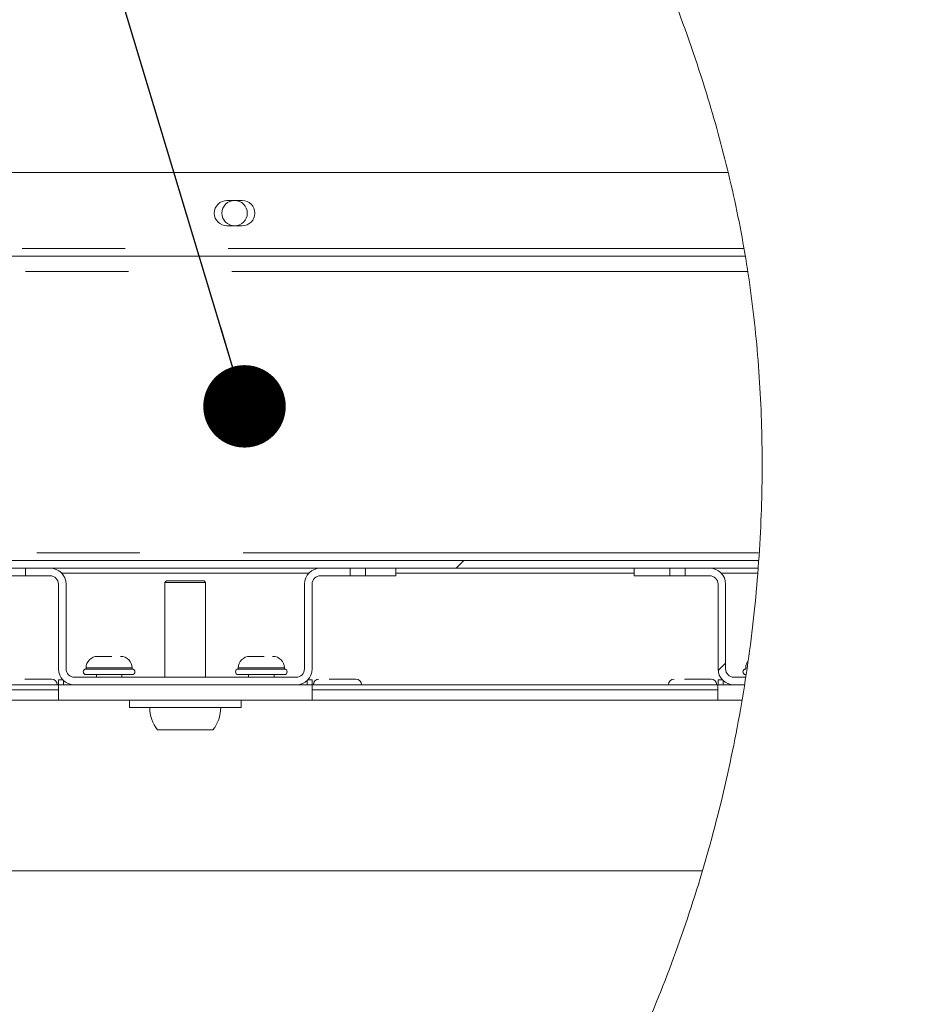
# Model space of a CAD drawing. Units: millimetres. Extents: x 5 to 415, y -14 to 292.
# Drawn here: x 226 to 237, y 226 to 238 of the extents above; entities that cross this region are included whole.
import ezdxf

# ---------------------------------------------------------------- set-up
doc = ezdxf.new("R2010")
doc.units = ezdxf.units.MM
doc.linetypes.add('PHANTOM', pattern=[12.7, 6.35, -1.27, 1.27, -1.27, 1.27, -1.27])
doc.layers.add('BEMAßUNG', color=96, linetype='Continuous')
doc.dimstyles.new('SLDDIMSTYLE5', dxfattribs={"dimtxt": 0.18, "dimasz": 1.016, "dimexe": 0, "dimexo": 0.0625, "dimgap": 0, "dimtad": 0, "dimtih": 1, "dimtoh": 1, "dimdec": 0, "dimrnd": 1e-09, "dimzin": 0, "dimdsep": 46, "dimtxsty": 'Standard', "dimblk1": 'DOT', "dimblk2": 'DOT', "dimsah": 1, "dimcen": 0.09, "dimadec": 0, "dimazin": 0, "dimtfac": 1.016, "dimtdec": 0, "dimtofl": 0, "dimtmove": 0, "dimatfit": 3, "dimldrblk": 'DOT', "dimfxl": 0, "dimfrac": 2, "dimtolj": 1, "dimtzin": 0, "dimarcsym": 0})
pattern_1 = [(45, (0, 0), (-13.4704, 13.4704), []), (45, (4.49, 2e-323), (-13.4704, 13.4704), []), (45, (8.98, 4e-323), (-13.4704, 13.4704), []), (45, (13.47, 6e-323), (-13.4704, 13.4704), [])]

# ---------------------------------------------------------------- blocks, each defined once
blk = doc.blocks.new('_DOT')
at = {"color": 0, "linetype": 'ByBlock', "lineweight": -2}
blk.add_line((-0.5, 0), (-1, 0), dxfattribs=at)
at = {"color": 0, "linetype": 'ByBlock', "const_width": 0.5}
blk.add_lwpolyline([(-0.25, 0, 1), (0.25, 0, 1)], format="xyb", close=True, dxfattribs=at)

msp = doc.modelspace()

# ---------------------------------------------------------------- hatches: boundary and pattern name
at = {"linetype": 'Continuous', "lineweight": 0}
h = msp.add_hatch(dxfattribs=at)
h.set_pattern_fill('DIN 201 steel and steel cast iron', style=0, pattern_type=2)
h.set_pattern_definition(pattern_1)
edge = h.paths.add_edge_path(flags=0)
edge.add_spline(control_points=[(230.62473, 244.94202), (230.62473, 244.94202), (230.6258, 244.93998), (230.6278, 244.93613), (230.6298, 244.93229), (230.63277, 244.92658), (230.63643, 244.91955), (230.64026, 244.91221), (230.64491, 244.90328), (230.65002, 244.89349), (230.65568, 244.88264), (230.66202, 244.87049), (230.66859, 244.85792), (230.67547, 244.84474), (230.68275, 244.8308), (230.68996, 244.81702)], knot_values=[0, 0, 0, 0, 0.00061595, 0.00061595, 0.00061595, 0.00123003, 0.00123003, 0.00123003, 0.00187152, 0.00187152, 0.00187152, 0.00258268, 0.00258268, 0.00258268, 0.0033283, 0.0033283, 0.0033283, 0.0033283], weights=[1, 1, 1, 1, 1, 1, 1, 1, 1, 1, 1, 1, 1, 1, 1, 1], degree=3, periodic=0)
edge.add_spline(control_points=[(230.68996, 244.81702), (230.88715, 244.44008), (231.08732, 244.06546), (231.288, 243.69202)], knot_values=[0.12027367, 0.12027367, 0.12027367, 0.12027367, 0.13017615, 0.13017615, 0.13017615, 0.13017615], weights=[1, 1, 1, 1], degree=3, periodic=0)
edge.add_spline(control_points=[(231.288, 243.69202), (231.08732, 244.06546), (230.88715, 244.44008), (230.68996, 244.81702)], knot_values=[0.86982385, 0.86982385, 0.86982385, 0.86982385, 0.87972633, 0.87972633, 0.87972633, 0.87972633], weights=[1, 1, 1, 1], degree=3, periodic=0)
edge.add_spline(control_points=[(230.68996, 244.81702), (230.68636, 244.82392), (230.68271, 244.83089), (230.67926, 244.83748), (230.67598, 244.84377), (230.6728, 244.84985), (230.66997, 244.85527), (230.66741, 244.86016), (230.66508, 244.86463), (230.66317, 244.8683), (230.66133, 244.8718), (230.65984, 244.87466), (230.65884, 244.87658), (230.65784, 244.8785), (230.65731, 244.87952), (230.65731, 244.87952)], knot_values=[0, 0, 0, 0, 0.00037356, 0.00037356, 0.00037356, 0.00072964, 0.00072964, 0.00072964, 0.00105072, 0.00105072, 0.00105072, 0.001358, 0.001358, 0.001358, 0.00166622, 0.00166622, 0.00166622, 0.00166622], weights=[1, 1, 1, 1, 1, 1, 1, 1, 1, 1, 1, 1, 1, 1, 1, 1], degree=3, periodic=0)
edge.add_spline(control_points=[(230.65731, 244.87952), (230.65731, 244.87952), (230.65736, 244.87942), (230.65746, 244.87923), (230.65781, 244.87855), (230.65883, 244.8766), (230.66036, 244.87367), (230.66211, 244.87032), (230.66458, 244.86558), (230.66745, 244.86009), (230.67054, 244.85417), (230.6742, 244.84718), (230.67802, 244.83987), (230.68183, 244.83257), (230.68592, 244.82474), (230.68996, 244.81702)], knot_values=[0, 0, 0, 0, 0.00009625, 0.00009625, 0.00009625, 0.00044358, 0.00044358, 0.00044358, 0.00084008, 0.00084008, 0.00084008, 0.00126706, 0.00126706, 0.00126706, 0.00169231, 0.00169231, 0.00169231, 0.00169231], weights=[1, 1, 1, 1, 1, 1, 1, 1, 1, 1, 1, 1, 1, 1, 1, 1], degree=3, periodic=0)
edge.add_spline(control_points=[(230.68996, 244.81702), (232.33375, 241.67473), (236.78742, 234.50464), (232.0907, 217.26323), (218.2432, 216.03685), (211.49091, 217.68733), (210.96777, 217.83271)], knot_values=[0.12027367, 0.12027367, 0.12027367, 0.12027367, 0.20282438, 0.31879429, 0.46228096, 0.47454371, 0.47454371, 0.47454371, 0.47454371], weights=[1, 1, 1, 1, 1, 1, 1], degree=3, periodic=0)
edge.add_spline(control_points=[(210.96777, 217.83271), (210.96243, 217.83419), (210.95704, 217.83569), (210.95187, 217.83714), (210.94519, 217.839), (210.9387, 217.84081), (210.93291, 217.84242), (210.92732, 217.84399), (210.92225, 217.8454), (210.91812, 217.84656), (210.91405, 217.8477), (210.91078, 217.84862), (210.9086, 217.84923), (210.90642, 217.84984), (210.90527, 217.85016), (210.90527, 217.85016)], knot_values=[0, 0, 0, 0, 0.00026619, 0.00026619, 0.00026619, 0.00061149, 0.00061149, 0.00061149, 0.00094489, 0.00094489, 0.00094489, 0.001273, 0.001273, 0.001273, 0.00160146, 0.00160146, 0.00160146, 0.00160146], weights=[1, 1, 1, 1, 1, 1, 1, 1, 1, 1, 1, 1, 1, 1, 1, 1], degree=3, periodic=0)
edge.add_spline(control_points=[(210.90527, 217.85016), (210.90527, 217.85016), (210.90563, 217.85006), (210.90633, 217.84987), (210.90762, 217.8495), (210.91014, 217.8488), (210.91365, 217.84781), (210.91728, 217.8468), (210.92208, 217.84545), (210.92758, 217.84391), (210.93318, 217.84235), (210.93967, 217.84054), (210.94647, 217.83864), (210.95327, 217.83674), (210.96057, 217.83471), (210.96777, 217.83271)], knot_values=[0, 0, 0, 0, 0.00018378, 0.00018378, 0.00018378, 0.00052716, 0.00052716, 0.00052716, 0.00088364, 0.00088364, 0.00088364, 0.00124665, 0.00124665, 0.00124665, 0.00160927, 0.00160927, 0.00160927, 0.00160927], weights=[1, 1, 1, 1, 1, 1, 1, 1, 1, 1, 1, 1, 1, 1, 1, 1], degree=3, periodic=0)
edge.add_spline(control_points=[(210.96777, 217.83271), (211.38301, 217.71732), (211.8036, 217.61164), (212.22897, 217.51527)], knot_values=[0.52545629, 0.52545629, 0.52545629, 0.52545629, 0.53518979, 0.53518979, 0.53518979, 0.53518979], weights=[1, 1, 1, 1], degree=3, periodic=0)
edge.add_spline(control_points=[(212.22897, 217.51527), (211.8036, 217.61164), (211.38301, 217.71732), (210.96777, 217.83271)], knot_values=[0.46481021, 0.46481021, 0.46481021, 0.46481021, 0.47454371, 0.47454371, 0.47454371, 0.47454371], weights=[1, 1, 1, 1], degree=3, periodic=0)
edge.add_spline(control_points=[(210.96777, 217.83271), (210.95336, 217.83671), (210.93876, 217.84079), (210.92516, 217.84459), (210.91155, 217.8484), (210.89858, 217.85204), (210.88737, 217.85519), (210.87637, 217.85829), (210.86677, 217.861), (210.8595, 217.86305), (210.8525, 217.86503), (210.84745, 217.86646), (210.84487, 217.86719), (210.84348, 217.86759), (210.84277, 217.86779), (210.84277, 217.86779)], knot_values=[0, 0, 0, 0, 0.00071786, 0.00071786, 0.00071786, 0.00143646, 0.00143646, 0.00143646, 0.00214235, 0.00214235, 0.00214235, 0.00282208, 0.00282208, 0.00282208, 0.00318489, 0.00318489, 0.00318489, 0.00318489], weights=[1, 1, 1, 1, 1, 1, 1, 1, 1, 1, 1, 1, 1, 1, 1, 1], degree=3, periodic=0)
edge.add_spline(control_points=[(210.84277, 217.86779), (210.84277, 217.86779), (210.84506, 217.86714), (210.84942, 217.86591), (210.85377, 217.86467), (210.8603, 217.86283), (210.86844, 217.86053), (210.8767, 217.8582), (210.88684, 217.85534), (210.898, 217.8522), (210.90957, 217.84895), (210.92255, 217.84532), (210.93592, 217.84158), (210.94629, 217.83869), (210.95707, 217.83568), (210.96777, 217.83271)], knot_values=[0, 0, 0, 0, 0.00065281, 0.00065281, 0.00065281, 0.00130492, 0.00130492, 0.00130492, 0.00196779, 0.00196779, 0.00196779, 0.00265472, 0.00265472, 0.00265472, 0.00318484, 0.00318484, 0.00318484, 0.00318484], weights=[1, 1, 1, 1, 1, 1, 1, 1, 1, 1, 1, 1, 1, 1, 1, 1], degree=3, periodic=0)
edge.add_spline(control_points=[(210.96777, 217.83271), (211.49091, 217.68733), (218.2432, 216.03685), (232.0907, 217.26323), (236.78742, 234.50464), (232.33375, 241.67473), (230.68996, 244.81702)], knot_values=[0.52545629, 0.52545629, 0.52545629, 0.52545629, 0.53771904, 0.68120571, 0.79717562, 0.87972633, 0.87972633, 0.87972633, 0.87972633], weights=[1, 1, 1, 1, 1, 1, 1], degree=3, periodic=0)
edge.add_spline(control_points=[(230.68996, 244.81702), (230.68189, 244.83246), (230.6737, 244.84812), (230.66609, 244.8627), (230.65845, 244.87732), (230.65116, 244.8913), (230.64499, 244.90314), (230.63926, 244.91413), (230.63432, 244.92361), (230.63084, 244.9303), (230.62778, 244.93617), (230.62575, 244.94007), (230.62503, 244.94144), (230.62483, 244.94183), (230.62473, 244.94202), (230.62473, 244.94202)], knot_values=[0, 0, 0, 0, 0.00083621, 0.00083621, 0.00083621, 0.00167583, 0.00167583, 0.00167583, 0.00245534, 0.00245534, 0.00245534, 0.00313842, 0.00313842, 0.00313842, 0.00332838, 0.00332838, 0.00332838, 0.00332838], weights=[1, 1, 1, 1, 1, 1, 1, 1, 1, 1, 1, 1, 1, 1, 1, 1], degree=3, periodic=0)
h = msp.add_hatch(dxfattribs=at)
h.set_pattern_fill('DIN 201 steel and steel cast iron', style=0, pattern_type=2)
h.set_pattern_definition(pattern_1)
edge = h.paths.add_edge_path(flags=0)
edge.add_spline(control_points=[(234.79761, 229.75452), (234.87502, 230.23258), (234.93286, 230.71264), (234.97072, 231.19202)], knot_values=[0.75559206, 0.75559206, 0.75559206, 0.75559206, 0.76637397, 0.76637397, 0.76637397, 0.76637397], weights=[1, 1, 1, 1], degree=3, periodic=0)
edge.add_spline(control_points=[(234.97072, 231.19202), (234.97183, 231.20604), (234.97294, 231.22025), (234.97395, 231.23348), (234.97496, 231.24671), (234.97591, 231.25933), (234.97673, 231.27028), (234.97754, 231.28121), (234.97824, 231.29078), (234.97878, 231.29818), (234.97932, 231.30557), (234.97971, 231.31101), (234.97993, 231.31405), (234.98007, 231.31602), (234.98014, 231.31702), (234.98014, 231.31702)], knot_values=[0, 0, 0, 0, 0.00067495, 0.00067495, 0.00067495, 0.00134996, 0.00134996, 0.00134996, 0.0020239, 0.0020239, 0.0020239, 0.00269598, 0.00269598, 0.00269598, 0.00312882, 0.00312882, 0.00312882, 0.00312882], weights=[1, 1, 1, 1, 1, 1, 1, 1, 1, 1, 1, 1, 1, 1, 1, 1], degree=3, periodic=0)
edge.add_spline(control_points=[(234.98014, 231.31702), (234.98014, 231.31702), (234.98018, 231.31752), (234.98025, 231.31851), (234.98036, 231.32003), (234.98056, 231.32276), (234.98082, 231.32645), (234.98108, 231.33016), (234.98142, 231.33494), (234.98181, 231.34041), (234.98219, 231.34588), (234.98263, 231.35218), (234.98309, 231.3588), (234.98355, 231.36541), (234.98404, 231.37251), (234.98452, 231.37952)], knot_values=[0, 0, 0, 0, 0.00021849, 0.00021849, 0.00021849, 0.0005574, 0.0005574, 0.0005574, 0.0008971, 0.0008971, 0.0008971, 0.00123712, 0.00123712, 0.00123712, 0.00157712, 0.00157712, 0.00157712, 0.00157712], weights=[1, 1, 1, 1, 1, 1, 1, 1, 1, 1, 1, 1, 1, 1, 1, 1], degree=3, periodic=0)
edge.add_spline(control_points=[(234.98452, 231.37952), (235.07351, 232.68588), (234.84631, 237.60731), (232.35826, 241.63516), (230.7227, 244.75452)], knot_values=[0.76778, 0.76778, 0.76778, 0.76778, 0.79717562, 0.87917884, 0.87917884, 0.87917884, 0.87917884], weights=[1, 1, 1, 1, 1], degree=3, periodic=0)
edge.add_spline(control_points=[(230.7227, 244.75452), (230.71908, 244.76143), (230.71541, 244.76841), (230.71196, 244.77501), (230.70866, 244.78129), (230.70548, 244.78737), (230.70264, 244.79279), (230.70008, 244.79768), (230.69775, 244.80214), (230.69583, 244.8058), (230.694, 244.80931), (230.6925, 244.81216), (230.6915, 244.81408), (230.6905, 244.816), (230.68996, 244.81702), (230.68996, 244.81702)], knot_values=[0, 0, 0, 0, 0.00037424, 0.00037424, 0.00037424, 0.00073038, 0.00073038, 0.00073038, 0.00105138, 0.00105138, 0.00105138, 0.00135853, 0.00135853, 0.00135853, 0.00166664, 0.00166664, 0.00166664, 0.00166664], weights=[1, 1, 1, 1, 1, 1, 1, 1, 1, 1, 1, 1, 1, 1, 1, 1], degree=3, periodic=0)
edge.add_spline(control_points=[(230.68996, 244.81702), (230.67907, 244.83785), (230.66818, 244.85868), (230.65731, 244.87952)], knot_values=[0.87972633, 0.87972633, 0.87972633, 0.87972633, 0.88027345, 0.88027345, 0.88027345, 0.88027345], weights=[1, 1, 1, 1], degree=3, periodic=0)
edge.add_spline(control_points=[(230.65731, 244.87952), (230.65731, 244.87952), (230.65837, 244.87748), (230.66038, 244.87364), (230.66238, 244.8698), (230.66536, 244.86409), (230.66903, 244.85707), (230.67286, 244.84974), (230.67752, 244.84081), (230.68264, 244.83103), (230.68831, 244.82019), (230.69466, 244.80803), (230.70124, 244.79547), (230.70815, 244.78228), (230.71546, 244.76832), (230.7227, 244.75452)], knot_values=[0, 0, 0, 0, 0.00061572, 0.00061572, 0.00061572, 0.00122957, 0.00122957, 0.00122957, 0.00187092, 0.00187092, 0.00187092, 0.00258222, 0.00258222, 0.00258222, 0.00332924, 0.00332924, 0.00332924, 0.00332924], weights=[1, 1, 1, 1, 1, 1, 1, 1, 1, 1, 1, 1, 1, 1, 1, 1], degree=3, periodic=0)
edge.add_spline(control_points=[(230.7227, 244.75452), (232.35826, 241.63516), (234.84631, 237.60731), (235.07351, 232.68588), (234.98452, 231.37952)], knot_values=[0.12082116, 0.12082116, 0.12082116, 0.12082116, 0.20282438, 0.23222, 0.23222, 0.23222, 0.23222], weights=[1, 1, 1, 1, 1], degree=3, periodic=0)
edge.add_spline(control_points=[(234.98452, 231.37952), (234.98356, 231.3655), (234.98257, 231.35129), (234.98164, 231.33806), (234.98071, 231.32484), (234.9798, 231.31223), (234.97901, 231.30129), (234.97821, 231.29036), (234.97751, 231.28078), (234.97696, 231.27338), (234.97641, 231.26598), (234.976, 231.26054), (234.97577, 231.2575), (234.97562, 231.25553), (234.97555, 231.25452), (234.97555, 231.25452)], knot_values=[0, 0, 0, 0, 0.00067446, 0.00067446, 0.00067446, 0.00134896, 0.00134896, 0.00134896, 0.00202289, 0.00202289, 0.00202289, 0.00269519, 0.00269519, 0.00269519, 0.00312828, 0.00312828, 0.00312828, 0.00312828], weights=[1, 1, 1, 1, 1, 1, 1, 1, 1, 1, 1, 1, 1, 1, 1, 1], degree=3, periodic=0)
edge.add_spline(control_points=[(234.97555, 231.25452), (234.97555, 231.25452), (234.97551, 231.25402), (234.97544, 231.25304), (234.97532, 231.25152), (234.97512, 231.2488), (234.97484, 231.24511), (234.97455, 231.2414), (234.97419, 231.23662), (234.97377, 231.23115), (234.97335, 231.22568), (234.97286, 231.21937), (234.97235, 231.21275), (234.97183, 231.20614), (234.97128, 231.19903), (234.97072, 231.19202)], knot_values=[0, 0, 0, 0, 0.00021805, 0.00021805, 0.00021805, 0.00055696, 0.00055696, 0.00055696, 0.00089685, 0.00089685, 0.00089685, 0.00123725, 0.00123725, 0.00123725, 0.00157762, 0.00157762, 0.00157762, 0.00157762], weights=[1, 1, 1, 1, 1, 1, 1, 1, 1, 1, 1, 1, 1, 1, 1, 1], degree=3, periodic=0)
edge.add_spline(control_points=[(234.97072, 231.19202), (234.93286, 230.71264), (234.87502, 230.23258), (234.79761, 229.75452)], knot_values=[0.23362603, 0.23362603, 0.23362603, 0.23362603, 0.24440794, 0.24440794, 0.24440794, 0.24440794], weights=[1, 1, 1, 1], degree=3, periodic=0)
h = msp.add_hatch(dxfattribs=at)
h.set_pattern_fill('DIN 201 steel and steel cast iron', style=0, pattern_type=2)
h.set_pattern_definition(pattern_1)
edge = h.paths.add_edge_path(flags=0)
edge.add_spline(control_points=[(234.98236, 231.34827), (234.98017, 231.31703), (234.9779, 231.28578), (234.97555, 231.25452)], knot_values=[0.23245439, 0.23245439, 0.23245439, 0.23245439, 0.23315742, 0.23315742, 0.23315742, 0.23315742], weights=[1, 1, 1, 1], degree=3, periodic=0)
edge.add_spline(control_points=[(234.97555, 231.25452), (234.97555, 231.25452), (234.97582, 231.25813), (234.97634, 231.26505), (234.97685, 231.27196), (234.97763, 231.28237), (234.97858, 231.29542), (234.97953, 231.30848), (234.98069, 231.32453), (234.98194, 231.34226), (234.98319, 231.36003), (234.98456, 231.37997), (234.98593, 231.40042), (234.98684, 231.41403), (234.98776, 231.42807), (234.98866, 231.44202)], knot_values=[0, 0, 0, 0, 0.00100528, 0.00100528, 0.00100528, 0.00201047, 0.00201047, 0.00201047, 0.00301703, 0.00301703, 0.00301703, 0.00402625, 0.00402625, 0.00402625, 0.00469207, 0.00469207, 0.00469207, 0.00469207], weights=[1, 1, 1, 1, 1, 1, 1, 1, 1, 1, 1, 1, 1, 1, 1, 1], degree=3, periodic=0)
edge.add_spline(control_points=[(234.98866, 231.44202), (235.06454, 232.61851), (235.01946, 233.78804), (234.84722, 234.91077)], knot_values=[0.76824884, 0.76824884, 0.76824884, 0.76824884, 0.79472741, 0.79472741, 0.79472741, 0.79472741], weights=[1, 1, 1, 1], degree=3, periodic=0)
edge.add_spline(control_points=[(234.84722, 234.91077), (234.84611, 234.91804), (234.84498, 234.92535), (234.84388, 234.93243), (234.8423, 234.9426), (234.84076, 234.95251), (234.83937, 234.96134), (234.838, 234.97007), (234.83675, 234.97797), (234.83573, 234.98441), (234.83471, 234.99081), (234.8339, 234.99593), (234.83335, 234.99934), (234.83281, 235.00274), (234.83252, 235.00452), (234.83252, 235.00452)], knot_values=[0, 0, 0, 0, 0.0003529, 0.0003529, 0.0003529, 0.00086434, 0.00086434, 0.00086434, 0.00136973, 0.00136973, 0.00136973, 0.00187225, 0.00187225, 0.00187225, 0.00237495, 0.00237495, 0.00237495, 0.00237495], weights=[1, 1, 1, 1, 1, 1, 1, 1, 1, 1, 1, 1, 1, 1, 1, 1], degree=3, periodic=0)
edge.add_spline(control_points=[(234.83252, 235.00452), (234.83252, 235.00452), (234.83196, 235.00808), (234.83086, 235.01488), (234.82977, 235.02169), (234.82812, 235.03192), (234.82603, 235.04471), (234.82394, 235.05757), (234.82134, 235.07336), (234.81845, 235.09078), (234.81552, 235.1084), (234.81219, 235.12817), (234.80873, 235.14845), (234.80631, 235.16269), (234.80377, 235.17741), (234.80124, 235.19202)], knot_values=[0, 0, 0, 0, 0.00099769, 0.00099769, 0.00099769, 0.00199504, 0.00199504, 0.00199504, 0.00299764, 0.00299764, 0.00299764, 0.00401246, 0.00401246, 0.00401246, 0.00471935, 0.00471935, 0.00471935, 0.00471935], weights=[1, 1, 1, 1, 1, 1, 1, 1, 1, 1, 1, 1, 1, 1, 1, 1], degree=3, periodic=0)
edge.add_spline(control_points=[(234.80124, 235.19202), (234.79956, 235.20167), (234.74429, 235.51797), (234.67872, 235.83019), (234.60648, 236.12952)], knot_values=[0.79694635, 0.79694635, 0.79694635, 0.79694635, 0.79717562, 0.80446317, 0.80446317, 0.80446317, 0.80446317], weights=[1, 1, 1, 1, 1], degree=3, periodic=0)
edge.add_spline(control_points=[(234.60648, 236.12952), (234.67872, 235.83019), (234.74429, 235.51797), (234.79956, 235.20167), (234.80124, 235.19202)], knot_values=[0.19553683, 0.19553683, 0.19553683, 0.19553683, 0.20282438, 0.20305365, 0.20305365, 0.20305365, 0.20305365], weights=[1, 1, 1, 1, 1], degree=3, periodic=0)
edge.add_spline(control_points=[(234.80124, 235.19202), (234.80251, 235.18469), (234.80378, 235.17732), (234.80501, 235.17019), (234.80676, 235.16004), (234.80845, 235.15015), (234.80994, 235.14134), (234.81142, 235.13264), (234.81276, 235.12476), (234.81384, 235.11833), (234.81491, 235.11195), (234.81577, 235.10684), (234.81633, 235.10344), (234.8169, 235.10005), (234.8172, 235.09827), (234.8172, 235.09827)], knot_values=[0, 0, 0, 0, 0.00035694, 0.00035694, 0.00035694, 0.00086847, 0.00086847, 0.00086847, 0.00137335, 0.00137335, 0.00137335, 0.00187529, 0.00187529, 0.00187529, 0.00237742, 0.00237742, 0.00237742, 0.00237742], weights=[1, 1, 1, 1, 1, 1, 1, 1, 1, 1, 1, 1, 1, 1, 1, 1], degree=3, periodic=0)
edge.add_spline(control_points=[(234.8172, 235.09827), (234.8172, 235.09827), (234.81779, 235.09472), (234.81892, 235.08792), (234.82005, 235.08112), (234.82174, 235.0709), (234.82384, 235.05812), (234.82595, 235.04526), (234.82852, 235.02946), (234.83132, 235.01202), (234.83416, 234.99436), (234.83731, 234.97454), (234.84049, 234.95418), (234.84271, 234.94), (234.84499, 234.92534), (234.84722, 234.91077)], knot_values=[0, 0, 0, 0, 0.00099733, 0.00099733, 0.00099733, 0.00199426, 0.00199426, 0.00199426, 0.00299748, 0.00299748, 0.00299748, 0.00401365, 0.00401365, 0.00401365, 0.004716, 0.004716, 0.004716, 0.004716], weights=[1, 1, 1, 1, 1, 1, 1, 1, 1, 1, 1, 1, 1, 1, 1, 1], degree=3, periodic=0)
edge.add_spline(control_points=[(234.84722, 234.91077), (235.01946, 233.78804), (235.06454, 232.61851), (234.98866, 231.44202)], knot_values=[0.20527259, 0.20527259, 0.20527259, 0.20527259, 0.23175116, 0.23175116, 0.23175116, 0.23175116], weights=[1, 1, 1, 1], degree=3, periodic=0)
edge.add_spline(control_points=[(234.98866, 231.44202), (234.98821, 231.43505), (234.98775, 231.42804), (234.98731, 231.42124), (234.98664, 231.41101), (234.98597, 231.40105), (234.98537, 231.39216), (234.98477, 231.38329), (234.98423, 231.37526), (234.98378, 231.36873), (234.98333, 231.36221), (234.98297, 231.357), (234.98273, 231.35354), (234.98249, 231.35008), (234.98236, 231.34827), (234.98236, 231.34827)], knot_values=[0, 0, 0, 0, 0.00033528, 0.00033528, 0.00033528, 0.0008438, 0.0008438, 0.0008438, 0.00135115, 0.00135115, 0.00135115, 0.00185792, 0.00185792, 0.00185792, 0.00236473, 0.00236473, 0.00236473, 0.00236473], weights=[1, 1, 1, 1, 1, 1, 1, 1, 1, 1, 1, 1, 1, 1, 1, 1], degree=3, periodic=0)
h = msp.add_hatch(dxfattribs=at)
h.set_pattern_fill('DIN 201 steel and steel cast iron', style=0, pattern_type=2)
h.set_pattern_definition(pattern_1)
edge = h.paths.add_edge_path(flags=0)
edge.add_arc((219.62402, 231.44202), 0.09375, 180, 270, ccw=False)
edge.add_line((219.53027, 231.44202), (219.53027, 234.91077))
edge.add_arc((219.34277, 234.91077), 0.1875, 0, 90)
edge.add_line((219.34277, 235.09827), (218.46777, 235.09827))
edge.add_arc((218.46777, 234.91077), 0.1875, 90, 180)
edge.add_line((218.28027, 234.91077), (218.28027, 234.47327))
edge.add_line((218.28027, 234.47327), (218.37402, 234.47327))
edge.add_line((218.37402, 234.47327), (218.37402, 234.91077))
edge.add_arc((218.46777, 234.91077), 0.09375, 90, 180, ccw=False)
edge.add_line((218.46777, 235.00452), (219.34277, 235.00452))
edge.add_arc((219.34277, 234.91077), 0.09375, 0, 90, ccw=False)
edge.add_line((219.43652, 234.91077), (219.43652, 231.44202))
edge.add_arc((219.62402, 231.44202), 0.1875, 180, 270)
edge.add_line((219.62402, 231.25452), (234.97555, 231.25452))
edge.add_spline(control_points=[(234.97555, 231.25452), (234.9779, 231.28578), (234.98017, 231.31703), (234.98236, 231.34827)], knot_values=[0.76684258, 0.76684258, 0.76684258, 0.76684258, 0.76754561, 0.76754561, 0.76754561, 0.76754561], weights=[1, 1, 1, 1], degree=3, periodic=0)
edge.add_line((234.98236, 231.34827), (219.62402, 231.34827))
h = msp.add_hatch(dxfattribs=at)
h.set_pattern_fill('DIN 201 steel and steel cast iron', style=0, pattern_type=2)
h.set_pattern_definition(pattern_1)
edge = h.paths.add_edge_path(flags=0)
edge.add_line((225.95119, 231.25452), (225.95119, 231.16077))
edge.add_line((225.95119, 231.16077), (226.25237, 231.16077))
edge.add_arc((226.25237, 231.05765), 0.10312, 0, 90, ccw=False)
edge.add_line((226.35549, 231.05765), (226.35549, 230.0139))
edge.add_arc((226.55237, 230.0139), 0.19687, 180, 270)
edge.add_line((226.55237, 229.81702), (229.28362, 229.81702))
edge.add_arc((229.28362, 230.0139), 0.19687, 270, 360)
edge.add_line((229.48049, 230.0139), (229.48049, 231.05765))
edge.add_arc((229.58362, 231.05765), 0.10313, 90, 180, ccw=False)
edge.add_line((229.58362, 231.16077), (229.9473, 231.16077))
edge.add_line((229.9473, 231.16077), (229.9473, 231.25452))
edge.add_line((229.9473, 231.25452), (229.58362, 231.25452))
edge.add_arc((229.58362, 231.05765), 0.19688, 90, 180)
edge.add_line((229.38674, 231.05765), (229.38674, 230.0139))
edge.add_arc((229.28362, 230.0139), 0.10312, 270, 360, ccw=False)
edge.add_line((229.28362, 229.91077), (226.55237, 229.91077))
edge.add_arc((226.55237, 230.0139), 0.10312, 180, 270, ccw=False)
edge.add_line((226.44924, 230.0139), (226.44924, 231.05765))
edge.add_arc((226.25237, 231.05765), 0.19687, 0, 90)
edge.add_line((226.25237, 231.25452), (225.95119, 231.25452))
h = msp.add_hatch(dxfattribs=at)
h.set_pattern_fill('DIN 201 steel and steel cast iron', style=0, pattern_type=2)
h.set_pattern_definition(pattern_1)
edge = h.paths.add_edge_path(flags=0)
edge.add_line((234.8222, 229.91077), (234.67737, 229.91077))
edge.add_arc((234.67737, 230.0139), 0.10312, 180, 270, ccw=False)
edge.add_line((234.57424, 230.0139), (234.57424, 231.05765))
edge.add_arc((234.37737, 231.05765), 0.19687, 0, 90)
edge.add_line((234.37737, 231.25452), (234.07619, 231.25452))
edge.add_line((234.07619, 231.25452), (234.07619, 231.16077))
edge.add_line((234.07619, 231.16077), (234.37737, 231.16077))
edge.add_arc((234.37737, 231.05765), 0.10312, 0, 90, ccw=False)
edge.add_line((234.48049, 231.05765), (234.48049, 230.0139))
edge.add_arc((234.67737, 230.0139), 0.19687, 180, 270)
edge.add_line((234.67737, 229.81702), (234.80761, 229.81702))
edge.add_spline(control_points=[(234.80761, 229.81702), (234.81256, 229.84826), (234.81742, 229.87951), (234.8222, 229.91077)], knot_values=[0.75606184, 0.75606184, 0.75606184, 0.75606184, 0.75676622, 0.75676622, 0.75676622, 0.75676622], weights=[1, 1, 1, 1], degree=3, periodic=0)
h = msp.add_hatch(dxfattribs=at)
h.set_pattern_fill('DIN 201 Stahl und Stahlguss', style=0, pattern_type=2)
h.set_pattern_definition(pattern_1)
edge = h.paths.add_edge_path(flags=0)
edge.add_spline(control_points=[(234.79252, 229.72327), (234.79763, 229.7545), (234.80266, 229.78575), (234.80761, 229.81702)], knot_values=[0, 0, 0, 0, 0.00152112, 0.00152112, 0.00152112, 0.00152112], weights=[1, 1, 1, 1], degree=3, periodic=0)
edge.add_spline(control_points=[(234.80761, 229.81702), (234.80266, 229.78575), (234.79763, 229.7545), (234.79252, 229.72327)], knot_values=[0, 0, 0, 0, 0.00152112, 0.00152112, 0.00152112, 0.00152112], weights=[1, 1, 1, 1], degree=3, periodic=0)
h = msp.add_hatch(dxfattribs=at)
h.set_pattern_fill('DIN 201 steel and steel cast iron', style=0, pattern_type=2)
h.set_pattern_definition(pattern_1)
edge = h.paths.add_edge_path(flags=0)
edge.add_spline(control_points=[(234.8222, 229.91077), (234.81742, 229.87951), (234.81256, 229.84826), (234.80761, 229.81702)], knot_values=[0.24323378, 0.24323378, 0.24323378, 0.24323378, 0.24393816, 0.24393816, 0.24393816, 0.24393816], weights=[1, 1, 1, 1], degree=3, periodic=0)
edge.add_spline(control_points=[(234.80761, 229.81702), (234.81256, 229.84826), (234.81742, 229.87951), (234.8222, 229.91077)], knot_values=[0.75606184, 0.75606184, 0.75606184, 0.75606184, 0.75676622, 0.75676622, 0.75676622, 0.75676622], weights=[1, 1, 1, 1], degree=3, periodic=0)
h = msp.add_hatch(dxfattribs=at)
h.set_pattern_fill('DIN 201 Stahl und Stahlguss', style=0, pattern_type=2)
h.set_pattern_definition(pattern_1)
edge = h.paths.add_edge_path(flags=0)
edge.add_spline(control_points=[(234.47581, 228.204), (234.44576, 228.08572), (234.41451, 227.96775), (234.38206, 227.85013)], knot_values=[0.25614419, 0.25614419, 0.25614419, 0.25614419, 0.25885469, 0.25885469, 0.25885469, 0.25885469], weights=[1, 1, 1, 1], degree=3, periodic=0)
edge.add_spline(control_points=[(234.38206, 227.85013), (234.41616, 227.97372), (234.44819, 228.09528), (234.47581, 228.204)], knot_values=[0, 0, 0, 0, 0.00627402, 0.00627402, 0.00627402, 0.00627402], weights=[1, 1, 1, 1], degree=3, periodic=0)
h = msp.add_hatch(dxfattribs=at)
h.set_pattern_fill('DIN 201 Stahl und Stahlguss', style=0, pattern_type=2)
h.set_pattern_definition(pattern_1)
edge = h.paths.add_edge_path(flags=0)
edge.add_spline(control_points=[(234.38206, 227.85013), (234.41451, 227.96775), (234.44576, 228.08572), (234.47581, 228.204)], knot_values=[0.74114531, 0.74114531, 0.74114531, 0.74114531, 0.74385581, 0.74385581, 0.74385581, 0.74385581], weights=[1, 1, 1, 1], degree=3, periodic=0)
edge.add_spline(control_points=[(234.47581, 228.204), (234.44819, 228.09528), (234.41616, 227.97372), (234.38206, 227.85013)], knot_values=[0, 0, 0, 0, 0.00627402, 0.00627402, 0.00627402, 0.00627402], weights=[1, 1, 1, 1], degree=3, periodic=0)

# ---------------------------------------------------------------- linework, layer by layer
at = {"color": 7, "linetype": 'Continuous', "lineweight": 15}
for p, q in [((218.90527, 236.12952), (234.60428, 236.12952)), ((228.6196, 235.78577), (228.4321, 235.78577)), ((228.4321, 235.47327), (228.6196, 235.47327)), ((234.81237, 235.09827), (219.54353, 235.09827)), ((219.62402, 231.34827), (234.98236, 231.34827)), ((219.62402, 231.25452), (234.97555, 231.25452)), ((225.76174, 231.16077), (225.94924, 231.16077)), ((226.25237, 231.25452), (225.95119, 231.25452)), ((225.95119, 231.25452), (225.95119, 231.16077)), ((226.25237, 231.16077), (225.95119, 231.16077)), ((229.9473, 231.25452), (229.58362, 231.25452)), ((229.9473, 231.16077), (229.58362, 231.16077)), ((229.9473, 231.16077), (229.9473, 231.25452)), ((229.9473, 231.16077), (230.13674, 231.16077)), ((230.13674, 231.16077), (230.51174, 231.16077)), ((230.51174, 231.25452), (230.51174, 231.16077)), ((233.44924, 231.25452), (233.44924, 231.16077)), ((233.44924, 231.16077), (233.88674, 231.16077)), ((233.88674, 231.16077), (234.07424, 231.16077)), ((234.07619, 231.25452), (234.07619, 231.16077)), ((234.37737, 231.25452), (234.07619, 231.25452)), ((234.37737, 231.16077), (234.07619, 231.16077)), ((226.35549, 231.05765), (226.35549, 230.0139)), ((226.44924, 231.05765), (226.44924, 230.0139)), ((227.68652, 231.09827), (227.66777, 231.07952)), ((227.66777, 231.07952), (227.66777, 229.91077)), ((228.16777, 231.07952), (227.66777, 231.07952)), ((228.14902, 231.09827), (227.68652, 231.09827)), ((228.16777, 231.07952), (228.14902, 231.09827)), ((228.16777, 229.91077), (228.16777, 231.07952)), ((229.38674, 231.05765), (229.38674, 230.0139)), ((229.48049, 231.05765), (229.48049, 230.0139)), ((234.48049, 231.05765), (234.48049, 230.0139)), ((234.57424, 231.05765), (234.57424, 230.0139)), ((227.1192, 230.16702), (227.12, 230.16702)), ((228.9942, 230.16702), (228.995, 230.16702)), ((226.69618, 230.02498), (226.69618, 230.01077)), ((227.26436, 230.01077), (226.69618, 230.01077)), ((226.82402, 229.94202), (226.82402, 229.91077)), ((227.13652, 229.91077), (227.13652, 229.94202)), ((227.26436, 230.01077), (227.26436, 230.02498)), ((228.57118, 230.02498), (228.57118, 230.01077)), ((229.13936, 230.01077), (228.57118, 230.01077)), ((228.69902, 229.94202), (228.69902, 229.91077)), ((229.01152, 229.91077), (229.01152, 229.94202)), ((229.13936, 230.01077), (229.13936, 230.02498)), ((234.82118, 230.02498), (234.82118, 230.01077)), ((220.09995, 229.81702), (226.35527, 229.81702)), ((226.35527, 229.62952), (226.35527, 229.81702)), ((226.55237, 229.81702), (226.35527, 229.81702)), ((226.35549, 229.87952), (226.40848, 229.87952)), ((226.35549, 229.81702), (226.35549, 229.87952)), ((226.41799, 229.87001), (226.41799, 229.81702)), ((229.28362, 229.91077), (226.55237, 229.91077)), ((229.28362, 229.81702), (226.55237, 229.81702)), ((229.48027, 229.81702), (229.28362, 229.81702)), ((229.41799, 229.81702), (229.41799, 229.87001)), ((229.4275, 229.87952), (229.48049, 229.87952)), ((229.48027, 229.62952), (229.48027, 229.81702)), ((229.48027, 229.81702), (234.48027, 229.81702)), ((229.48049, 229.87952), (229.48049, 229.81702)), ((234.48027, 229.62952), (234.48027, 229.81702)), ((234.67737, 229.81702), (234.48027, 229.81702)), ((234.48049, 229.87952), (234.53348, 229.87952)), ((234.48049, 229.81702), (234.48049, 229.87952)), ((234.54299, 229.87001), (234.54299, 229.81702)), ((234.8222, 229.91077), (234.67737, 229.91077)), ((234.80761, 229.81702), (234.67737, 229.81702)), ((220.29143, 229.75452), (226.35527, 229.75452)), ((229.48027, 229.75452), (234.48027, 229.75452)), ((226.35527, 229.62952), (221.23027, 229.62952)), ((229.48027, 229.62952), (226.35527, 229.62952)), ((227.23027, 229.62952), (227.23027, 229.53577)), ((228.60527, 229.53577), (228.60527, 229.62952)), ((234.48027, 229.62952), (229.48027, 229.62952)), ((234.77328, 229.62952), (234.48027, 229.62952)), ((228.60527, 229.53577), (227.23027, 229.53577)), ((228.25804, 229.26077), (227.5775, 229.26077)), ((221.23027, 227.52327), (234.28044, 227.52327))]:
    msp.add_line(p, q, dxfattribs=at)
at = {"color": 8, "linetype": 'PHANTOM', "lineweight": 0}
for p, q in [((234.79727, 235.19202), (218.28027, 235.19202)), ((234.8397, 234.91077), (219.54353, 234.91077)), ((234.97978, 231.44202), (224.93652, 231.44202)), ((229.43973, 231.19202), (226.39625, 231.19202)), ((230.13674, 231.25452), (230.13674, 231.16077)), ((233.44924, 231.19202), (230.51174, 231.19202)), ((233.88674, 231.25452), (233.88674, 231.16077)), ((234.961, 231.19202), (234.52125, 231.19202)), ((227.26436, 230.02498), (226.69618, 230.02498)), ((229.13936, 230.02498), (228.57118, 230.02498))]:
    msp.add_line(p, q, dxfattribs=at)
at = {"color": 7, "linetype": 'Continuous', "lineweight": 15}
msp.add_circle((228.5259, 235.62952), 0.15625, dxfattribs=at)
for centre, radius, start, end in [((228.4321, 235.62952), 0.15625, 90, 270), ((228.6196, 235.62952), 0.15625, 270, 90), ((226.25237, 231.05765), 0.19688, 0, 90), ((226.25237, 231.05765), 0.10313, 0, 90), ((229.58362, 231.05765), 0.19688, 90, 180), ((229.58362, 231.05765), 0.10313, 90, 180), ((234.37737, 231.05765), 0.19688, 0, 90), ((234.37737, 231.05765), 0.10313, 0, 90), ((226.83823, 230.02498), 0.14205, 90, 180), ((227.12232, 230.02498), 0.14205, 0, 90), ((228.71323, 230.02498), 0.14205, 90, 180), ((228.99732, 230.02498), 0.14205, 0, 90), ((234.96323, 230.02498), 0.14205, 146.995519, 180), ((226.55237, 230.0139), 0.19688, 180, 270), ((226.55237, 230.0139), 0.10313, 180, 270), ((226.69618, 229.9764), 0.03438, 90, 270), ((227.26436, 229.9764), 0.03438, 270, 90), ((228.57118, 229.9764), 0.03438, 90, 270), ((229.13936, 229.9764), 0.03438, 270, 90), ((229.28362, 230.0139), 0.10313, 270, 0), ((229.28362, 230.0139), 0.19688, 270, 0), ((234.67737, 230.0139), 0.19688, 180, 270), ((234.67737, 230.0139), 0.10313, 180, 270), ((234.82118, 229.9764), 0.03438, 90, 270), ((226.2709, 229.81702), 0.06875, 360, 90), ((229.56465, 229.81702), 0.06875, 90, 180), ((230.0209, 229.81702), 0.06875, 0, 90), ((233.93965, 229.81702), 0.06875, 90, 180), ((234.3959, 229.81702), 0.06875, 0, 90), ((227.91777, 229.53577), 0.4375, 180, 218.944804), ((227.91777, 229.53577), 0.4375, 321.055196, 0)]:
    msp.add_arc(centre, radius, start, end, dxfattribs=at)
for points, knots in [([(210.96777, 217.83271), (211.36792, 217.72749), (212.17273, 217.51587), (213.40243, 217.26654), (214.65129, 217.06475), (215.915, 216.91872), (217.18675, 216.8296), (218.43614, 216.80104), (219.65705, 216.83154), (220.84414, 216.91939), (222.01636, 217.06745), (223.16833, 217.27801), (224.24156, 217.54039), (225.23464, 217.84599), (226.14824, 218.18582), (227.0323, 218.57778), (227.88344, 219.02333), (228.69823, 219.52396), (229.47322, 220.08116), (230.18456, 220.6791), (230.83241, 221.31345), (231.41954, 221.9774), (231.9649, 222.68508), (232.4678, 223.43244), (232.9277, 224.21529), (233.38215, 225.10415), (233.81478, 226.10331), (234.20737, 227.21367), (234.52578, 228.35082), (234.7687, 229.50621), (234.93483, 230.6713), (235.02117, 231.81569), (235.03153, 232.93115), (234.9698, 234.01056), (234.83524, 235.06954), (234.62519, 236.10287), (234.33237, 237.16461), (233.9542, 238.25463), (233.49216, 239.3735), (232.97891, 240.47371), (232.42802, 241.56164), (231.85356, 242.64398), (231.26739, 243.72624), (230.88268, 244.45298), (230.68996, 244.81702)], [0, 0, 0, 0, 0.0266652, 0.05363093, 0.08083664, 0.10818934, 0.13559973, 0.16298423, 0.18871197, 0.21429267, 0.23967911, 0.26483487, 0.28973661, 0.31084952, 0.33177541, 0.35253048, 0.37314299, 0.39365451, 0.41412086, 0.43461275, 0.4534924, 0.47251453, 0.49169589, 0.51104033, 0.53054155, 0.55018509, 0.57535509, 0.60066328, 0.62604207, 0.65141719, 0.6767112, 0.70184702, 0.72533619, 0.74856423, 0.77148492, 0.7940848, 0.81647313, 0.84242976, 0.86840144, 0.89446793, 0.9206651, 0.94699723, 0.9734495, 1, 1, 1, 1]), ([(227.01395, 230.16702), (226.99614, 230.16702), (226.96864, 230.16702), (226.93229, 230.16702), (226.90598, 230.16702), (226.88279, 230.16702), (226.85776, 230.16702), (226.84836, 230.16702), (226.84227, 230.16702)], [0, 0, 0, 0, 0.2394416, 0.36979993, 0.49999843, 0.63035252, 0.76055694, 1, 1, 1, 1]), ([(228.88895, 230.16702), (228.87114, 230.16702), (228.84364, 230.16702), (228.80729, 230.16702), (228.78098, 230.16702), (228.75779, 230.16702), (228.73276, 230.16702), (228.72336, 230.16702), (228.71727, 230.16702)], [0, 0, 0, 0, 0.2394416, 0.36979993, 0.49999843, 0.63035252, 0.76055694, 1, 1, 1, 1]), ([(226.70084, 229.94202), (226.70056, 229.94202), (226.69983, 229.94202), (226.73657, 229.94202), (226.78495, 229.94202), (226.83173, 229.94202), (226.88454, 229.94202), (226.95722, 229.94202), (227.01201, 229.94202), (227.04762, 229.94202)], [0, 0, 0, 0, 0.13211184, 0.33993437, 0.45180681, 0.56605648, 0.68030511, 0.79217878, 1, 1, 1, 1]), ([(227.04762, 229.94202), (227.08145, 229.94202), (227.13348, 229.94202), (227.18928, 229.94202), (227.22499, 229.94202), (227.24913, 229.94202), (227.26442, 229.94202), (227.26106, 229.94202), (227.2597, 229.94202)], [0, 0, 0, 0, 0.28245014, 0.43450061, 0.58977739, 0.74505234, 0.89710259, 1, 1, 1, 1]), ([(228.57584, 229.94202), (228.57556, 229.94202), (228.57483, 229.94202), (228.61157, 229.94202), (228.65995, 229.94202), (228.70673, 229.94202), (228.75954, 229.94202), (228.83222, 229.94202), (228.88701, 229.94202), (228.92262, 229.94202)], [0, 0, 0, 0, 0.13211172, 0.33993256, 0.4518073, 0.56605686, 0.68030539, 0.79217896, 1, 1, 1, 1]), ([(228.92262, 229.94202), (228.95645, 229.94202), (229.00848, 229.94202), (229.06428, 229.94202), (229.09999, 229.94202), (229.12413, 229.94202), (229.13942, 229.94202), (229.13606, 229.94202), (229.1347, 229.94202)], [0, 0, 0, 0, 0.28245014, 0.43450061, 0.58977739, 0.74505234, 0.89710259, 1, 1, 1, 1]), ([(226.2698, 229.88577), (226.27006, 229.88577), (226.27157, 229.88577), (226.25189, 229.88577), (226.20829, 229.88577), (226.16009, 229.88577), (226.11746, 229.88577), (226.07174, 229.88577), (226.01152, 229.88577), (225.96979, 229.88577), (225.94267, 229.88577)], [0, 0, 0, 0, 0.03824026, 0.22404826, 0.4098548, 0.50987744, 0.6120248, 0.71417073, 0.81419422, 1, 1, 1, 1]), ([(230.0198, 229.88577), (230.02006, 229.88577), (230.02157, 229.88577), (230.00189, 229.88577), (229.95829, 229.88577), (229.91009, 229.88577), (229.86746, 229.88577), (229.82174, 229.88577), (229.76152, 229.88577), (229.7198, 229.88577), (229.69267, 229.88577)], [0, 0, 0, 0, 0.03824024, 0.22404759, 0.40985524, 0.50987944, 0.61202306, 0.7141709, 0.81419434, 1, 1, 1, 1]), ([(234.3948, 229.88577), (234.39506, 229.88577), (234.39657, 229.88577), (234.37689, 229.88577), (234.33329, 229.88577), (234.28509, 229.88577), (234.24246, 229.88577), (234.19674, 229.88577), (234.13652, 229.88577), (234.09479, 229.88577), (234.06767, 229.88577)], [0, 0, 0, 0, 0.03824024, 0.22404759, 0.40985524, 0.50987944, 0.61202306, 0.7141709, 0.81419434, 1, 1, 1, 1])]:
    msp.add_open_spline(points, degree=3, knots=knots, dxfattribs=at)

# ---------------------------------------------------------------- leaders
at = {"layer": 'BEMAßUNG'}
msp.add_leader([(228.6477, 233.24852), (217.49431, 270.2965)], dimstyle='SLDDIMSTYLE5', dxfattribs=at)

doc.saveas('drawing.dxf')
